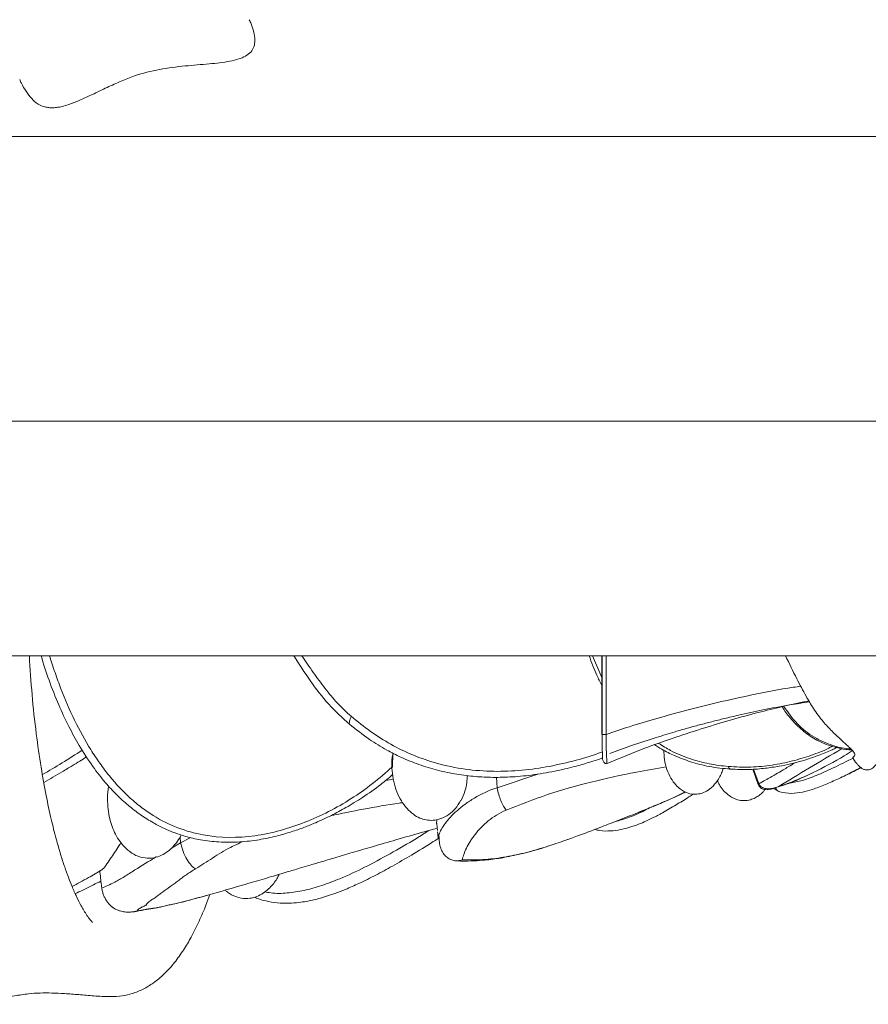
# Model space of a CAD drawing. Units: millimetres. Extents: x -3728 to 9068, y -2242 to 6126.
# Drawn here: x 7897 to 8078, y 5083 to 5292 of the extents above; entities that cross this region are included whole.
import ezdxf

# ---------------------------------------------------------------- set-up
doc = ezdxf.new("R2010")
doc.units = ezdxf.units.MM

msp = doc.modelspace()

# ---------------------------------------------------------------- linework, layer by layer
at = {"color": 7, "linetype": 'Continuous', "lineweight": 15}
for p, q in [((7491.318, 5267.434), (8226.318, 5267.434)), ((8225.797, 5206.768), (7490.797, 5206.768)), ((8225.797, 5156.768), (7490.797, 5156.768)), ((8020.809, 5156.768), (8020.81, 5140.015)), ((8020.855, 5156.768), (8020.856, 5139.915)), ((8020.857, 5140.163), (8020.862, 5139.553)), ((7976.147, 5133.144), (7976.26, 5136.04)), ((8073.156, 5131.492), (8076.089, 5132.958)), ((8052.956, 5132.619), (8054.108, 5129.383)), ((8054.143, 5129.323), (8054.292, 5129.006)), ((8057.578, 5128.628), (8058.344, 5128.854)), ((8057.315, 5128.5), (8058.695, 5127.772)), ((7985.587, 5121.002), (7985.748, 5119.555)), ((7986.08, 5118.718), (7986.156, 5116.774)), ((8013.498, 5117.634), (8013.978, 5117.798)), ((7939.348, 5106.502), (7935.767, 5105.48))]:
    msp.add_line(p, q, dxfattribs=at)
at = {"color": 8, "linetype": 'Continuous', "lineweight": 15}
for p, q in [((8020.81, 5152.147), (8018.802, 5156.768)), ((7998.465, 5128.653), (7998.331, 5130.898)), ((8007.119, 5131.579), (7998.465, 5128.653)), ((8054.156, 5129.702), (8053.109, 5132.63)), ((7976.355, 5130.488), (7974.702, 5130.203)), ((7931.019, 5116.918), (7930.95, 5118.216)), ((7931.019, 5116.918), (7929.081, 5115.793)), ((7933.176, 5118.043), (7931.019, 5116.918))]:
    msp.add_line(p, q, dxfattribs=at)
at = {"color": 7, "linetype": 'Continuous', "lineweight": 15, "flags": 128}
msp.add_lwpolyline([(8021.688, 5140.017), (8021.687, 5149.397), (8021.686, 5156.768)], dxfattribs=at)
at = {"color": 7, "linetype": 'Continuous', "lineweight": 15}
for points, knots in [([(7945.657, 5292.355), (7945.791, 5292.073), (7946.197, 5291.222), (7946.641, 5289.754), (7946.911, 5288.084), (7946.739, 5286.579), (7946.006, 5285.368), (7944.837, 5284.515), (7943.307, 5283.906), (7940.723, 5283.295), (7936.885, 5282.903), (7931.868, 5282.514), (7926.508, 5281.87), (7921.939, 5280.706), (7918.267, 5279.254), (7915.275, 5277.897), (7912.425, 5276.504), (7909.796, 5275.277), (7907.77, 5274.445), (7906.149, 5273.942), (7904.922, 5273.678), (7903.85, 5273.571), (7902.916, 5273.603), (7901.837, 5273.789), (7900.526, 5274.333), (7899.175, 5275.535), (7898.058, 5277.087), (7897.215, 5278.458), (7896.845, 5279.326), (7896.733, 5279.589)], [0, 0, 0, 0, 0.0152397, 0.0460066, 0.0744897, 0.097424, 0.1183165, 0.141551, 0.1667729, 0.1983125, 0.2708759, 0.3547558, 0.444116, 0.5340719, 0.5838994, 0.6367608, 0.6943992, 0.7387671, 0.7783709, 0.8012155, 0.821538, 0.8395471, 0.8536304, 0.8670402, 0.8928665, 0.9217076, 0.9540105, 0.9860356, 1, 1, 1, 1]), ([(7859.763, 5156.767), (7859.949, 5153.985), (7860.332, 5148.251), (7861.115, 5140.005), (7862.003, 5132.314), (7862.933, 5125.617), (7863.869, 5119.843), (7864.834, 5114.654), (7865.813, 5110.049), (7866.816, 5105.927), (7867.79, 5102.404), (7868.754, 5099.325), (7869.691, 5096.689), (7870.694, 5094.197), (7871.882, 5091.645), (7873.229, 5089.274), (7874.624, 5087.309), (7875.991, 5085.789), (7877.384, 5084.629), (7878.721, 5083.815), (7879.933, 5083.27), (7881.267, 5082.838), (7883.062, 5082.52), (7885.504, 5082.499), (7888.621, 5082.899), (7892.068, 5083.599), (7895.467, 5084.303), (7898.491, 5084.77), (7901.044, 5084.946), (7903.591, 5084.932), (7906.342, 5084.799), (7909.356, 5084.56), (7912.607, 5084.288), (7915.768, 5084.079), (7918.655, 5084.238), (7920.907, 5084.82), (7923.077, 5085.702), (7925.395, 5087.103), (7927.586, 5088.939), (7929.716, 5091.307), (7931.618, 5093.981), (7933.353, 5096.916), (7934.945, 5100.121), (7936.269, 5103.183), (7936.987, 5105.152), (7937.262, 5105.907)], [0, 0, 0, 0, 0.0481541, 0.0992521, 0.1449527, 0.1855895, 0.2214923, 0.2529842, 0.2853912, 0.3130423, 0.3383106, 0.36152, 0.3828295, 0.4015494, 0.4245319, 0.4515927, 0.4731159, 0.4929316, 0.5111521, 0.5267262, 0.5386877, 0.5481179, 0.5592579, 0.5734058, 0.5915714, 0.6132651, 0.6334408, 0.6514128, 0.666731, 0.6821035, 0.6985299, 0.7159177, 0.7345841, 0.7540432, 0.7709431, 0.7868376, 0.8074502, 0.8286161, 0.8543641, 0.8814446, 0.9069704, 0.9309519, 0.9581842, 0.9839745, 1, 1, 1, 1]), ([(7912.198, 5099.983), (7912.217, 5099.971), (7912.312, 5099.914), (7911.738, 5100.475), (7911.101, 5101.367), (7910.427, 5102.418), (7909.695, 5103.699), (7908.821, 5105.419), (7907.92, 5107.464), (7907.073, 5109.611), (7906.259, 5111.894), (7905.381, 5114.623), (7904.415, 5118), (7903.37, 5122.174), (7902.282, 5127.247), (7901.195, 5133.317), (7900.174, 5140.488), (7899.305, 5148.406), (7898.954, 5154.002), (7898.781, 5156.77)], [0, 0, 0, 0, 0.0094273, 0.0475409, 0.0873973, 0.121295, 0.1480047, 0.1906895, 0.2355633, 0.2732509, 0.312587, 0.3584398, 0.4143675, 0.4813226, 0.5603577, 0.6525683, 0.7590434, 0.8808467, 1, 1, 1, 1]), ([(7901.275, 5156.771), (7901.819, 5155.036), (7902.928, 5151.502), (7904.927, 5146.474), (7907.09, 5141.833), (7909.495, 5137.422), (7912.09, 5133.403), (7914.8, 5129.921), (7917.319, 5127.187), (7919.801, 5124.897), (7922.408, 5122.881), (7925.011, 5121.235), (7927.391, 5120.016), (7929.67, 5119.056), (7932.238, 5118.201), (7935.46, 5117.457), (7939.341, 5117.008), (7943.533, 5117.035), (7947.634, 5117.516), (7951.302, 5118.285), (7954.483, 5119.195), (7957.269, 5120.169), (7960.124, 5121.324), (7963.118, 5122.724), (7966.461, 5124.516), (7969.996, 5126.694), (7973.349, 5129.012), (7975.373, 5130.74), (7976.206, 5131.451)], [0, 0, 0, 0, 0.0542887, 0.1105702, 0.1614709, 0.2074286, 0.2610795, 0.3050078, 0.3401517, 0.3730195, 0.4067754, 0.4394274, 0.4657322, 0.4872072, 0.5137707, 0.5469264, 0.5861413, 0.6303046, 0.6717457, 0.7093261, 0.7425239, 0.7713176, 0.7985517, 0.8361013, 0.8722453, 0.9153184, 0.9651774, 1, 1, 1, 1]), ([(7976.147, 5133.144), (7973.427, 5130.584), (7970.511, 5128.34), (7965.816, 5125.358), (7964.199, 5124.432), (7960.912, 5122.75), (7959.235, 5121.989), (7955.811, 5120.641), (7954.064, 5120.053), (7950.493, 5119.083), (7948.659, 5118.699), (7943.177, 5117.94), (7939.517, 5117.936), (7934.019, 5118.941), (7932.176, 5119.453), (7928.603, 5120.832), (7926.869, 5121.698), (7924.337, 5123.278), (7923.504, 5123.853), (7921.867, 5125.096), (7921.063, 5125.762), (7918.719, 5127.881), (7917.245, 5129.451), (7915.146, 5132.034), (7914.465, 5132.932), (7913.472, 5134.336), (7913.146, 5134.813), (7912.501, 5135.786), (7912.183, 5136.282), (7910.624, 5138.793), (7909.482, 5140.885), (7907.375, 5145.2), (7906.406, 5147.423), (7905.076, 5150.863), (7904.654, 5152.03), (7903.851, 5154.393), (7903.473, 5155.586), (7903.103, 5156.768)], [0, 0, 0, 0, 0.125, 0.125, 0.1875, 0.1875, 0.25, 0.25, 0.3125, 0.3125, 0.375, 0.375, 0.5, 0.5, 0.5625, 0.5625, 0.625, 0.625, 0.65625, 0.65625, 0.6875, 0.6875, 0.75, 0.75, 0.78125, 0.78125, 0.796875, 0.796875, 0.8125, 0.8125, 0.875, 0.875, 0.9375, 0.9375, 0.96875, 0.96875, 1, 1, 1, 1]), ([(7955.161, 5156.768), (7956.293, 5154.995), (7958.566, 5151.435), (7962.384, 5146.406), (7965.482, 5143.581), (7967.005, 5142.193)], [0, 0, 0, 0, 0.3354197, 0.6733474, 1, 1, 1, 1]), ([(7967.356, 5143.907), (7966.362, 5144.767), (7965.395, 5145.695), (7963.997, 5147.189), (7963.54, 5147.705), (7962.644, 5148.768), (7962.205, 5149.318), (7960.918, 5150.989), (7960.094, 5152.113), (7958.877, 5153.826), (7958.474, 5154.402), (7957.673, 5155.565), (7957.276, 5156.156), (7956.885, 5156.768)], [0, 0, 0, 0, 0.25, 0.25, 0.375, 0.375, 0.5, 0.5, 0.75, 0.75, 0.875, 0.875, 1, 1, 1, 1]), ([(8018.089, 5156.771), (8018.584, 5155.372), (8019.348, 5153.212), (8020.429, 5151.199), (8020.81, 5150.489)], [0, 0, 0, 0, 0.6477507, 1, 1, 1, 1]), ([(8059.94, 5156.768), (8060.732, 5155.131), (8062.153, 5152.196), (8064.142, 5148.428), (8065.979, 5145.322), (8067.833, 5142.809), (8069.818, 5140.697), (8071.735, 5138.866), (8073.185, 5137.613), (8074.17, 5136.656), (8074.676, 5136.011), (8074.769, 5135.538), (8074.549, 5135.321), (8074.304, 5135.272), (8074.291, 5135.081), (8074.337, 5134.941), (8074.389, 5134.825), (8074.463, 5134.688), (8074.559, 5134.532), (8074.673, 5134.36), (8074.859, 5134.099), (8075.138, 5133.747), (8075.591, 5133.254), (8076.14, 5132.794), (8076.73, 5132.515), (8077.231, 5132.426), (8077.784, 5132.473), (8078.484, 5132.798), (8079.188, 5133.49), (8079.802, 5134.392), (8080.059, 5134.944), (8080.135, 5135.106)], [0, 0, 0, 0, 0.1094336, 0.1962863, 0.2632981, 0.3458799, 0.4195405, 0.4897001, 0.5593519, 0.597278, 0.6368511, 0.678719, 0.7239604, 0.7629055, 0.7759916, 0.7811499, 0.7855756, 0.78951, 0.7932707, 0.7971933, 0.8015516, 0.8121765, 0.8257972, 0.8514259, 0.8702616, 0.8840382, 0.9025242, 0.931301, 0.9632214, 0.9892001, 1, 1, 1, 1]), ([(8021.907, 5133.852), (8024.21, 5134.81), (8028.75, 5136.697), (8035.425, 5139.067), (8041.7, 5141.145), (8047.6, 5142.935), (8053.204, 5144.49), (8058.596, 5145.821), (8062.416, 5146.7), (8064.556, 5147.093), (8064.927, 5147.162)], [0, 0, 0, 0, 0.1686991, 0.3325608, 0.4713471, 0.6081365, 0.7413621, 0.8565353, 0.9751464, 1, 1, 1, 1]), ([(8022.459, 5135.981), (8024.007, 5136.548), (8027.292, 5137.751), (8031.953, 5139.256), (8035.933, 5140.466), (8038.998, 5141.346), (8041.604, 5142.063), (8044.235, 5142.753), (8047.003, 5143.444), (8050.643, 5144.302), (8055.268, 5145.296), (8060.329, 5146.254), (8063.628, 5146.757), (8065.041, 5146.972)], [0, 0, 0, 0, 0.111472, 0.236612, 0.3306861, 0.3928738, 0.4524496, 0.5138715, 0.5775116, 0.6464296, 0.768754, 0.9009961, 1, 1, 1, 1]), ([(8059.156, 5145.996), (8059.192, 5145.933), (8059.671, 5145.094), (8060.747, 5143.723), (8062.359, 5141.909), (8064.378, 5140.146), (8066.488, 5138.812), (8068.67, 5137.842), (8070.615, 5137.222), (8072.472, 5136.823), (8073.647, 5136.76), (8074.062, 5136.738)], [0, 0, 0, 0, 0.011714, 0.1562847, 0.2803229, 0.4042415, 0.5895116, 0.6834607, 0.7954575, 0.9276638, 1, 1, 1, 1]), ([(7967.005, 5142.193), (7968.404, 5141.086), (7970.933, 5139.084), (7974.652, 5136.813), (7978.165, 5135.026), (7981.776, 5133.553), (7985.771, 5132.334), (7989.805, 5131.492), (7993.749, 5131.012), (7997.702, 5130.829), (8001.913, 5130.941), (8006.531, 5131.41), (8011.097, 5132.222), (8015.086, 5133.185), (8018.05, 5134.051), (8019.892, 5134.635), (8020.726, 5134.927), (8020.938, 5135.002)], [0, 0, 0, 0, 0.0918555, 0.1660556, 0.2241579, 0.295048, 0.3671888, 0.4399614, 0.5085759, 0.5739047, 0.6467109, 0.7297779, 0.8192933, 0.8942246, 0.9511833, 0.9876008, 1, 1, 1, 1]), ([(8021.687, 5140.017), (8021.593, 5140.017), (8021.482, 5140.017), (8021.253, 5140.017), (8021.136, 5140.017), (8020.948, 5140.017), (8020.878, 5140.017), (8020.803, 5140.016), (8020.797, 5140.016), (8020.81, 5140.015)], [0, 0, 0, 0, 0.25, 0.25, 0.5, 0.5, 0.75, 0.75, 1, 1, 1, 1]), ([(8020.862, 5139.553), (8020.87, 5138.28), (8020.88, 5136.639), (8020.907, 5134.878), (8021.017, 5134.373), (8021.171, 5134.119), (8021.341, 5133.945), (8021.512, 5133.846), (8021.708, 5133.81), (8021.831, 5133.849), (8021.895, 5133.869)], [0, 0, 0, 0, 0.5749352, 0.741434, 0.7942343, 0.8517473, 0.8862164, 0.922594, 0.9603757, 1, 1, 1, 1]), ([(8031.912, 5137.9), (8032.455, 5137.554), (8033.858, 5136.662), (8036.438, 5135.384), (8039.817, 5134.091), (8043.835, 5133.054), (8046.689, 5132.772), (8048.199, 5132.623)], [0, 0, 0, 0, 0.1086614, 0.2811375, 0.4891138, 0.7296214, 1, 1, 1, 1]), ([(8048.199, 5132.623), (8049.545, 5132.575), (8052.07, 5132.486), (8055.518, 5132.773), (8058.436, 5133.202), (8061.065, 5133.749), (8063.356, 5134.352), (8065.381, 5134.989), (8067.042, 5135.582), (8068.502, 5136.162), (8069.749, 5136.693), (8070.5, 5137.062), (8070.829, 5137.224)], [0, 0, 0, 0, 0.16078356, 0.30154807, 0.42443902, 0.53048829, 0.64495877, 0.73341234, 0.81229117, 0.88288967, 0.94868842, 1, 1, 1, 1]), ([(7910.063, 5136.68), (7908.634, 5135.757), (7905.843, 5133.954), (7902.965, 5132.287), (7901.561, 5131.473)], [0, 0, 0, 0, 0.5119206, 1, 1, 1, 1]), ([(7901.864, 5129.788), (7902.517, 5130.162), (7903.823, 5130.911), (7905.492, 5131.9), (7906.862, 5132.72), (7908.112, 5133.475), (7909.483, 5134.311), (7910.5, 5134.941), (7910.994, 5135.247)], [0, 0, 0, 0, 0.2121801, 0.4241236, 0.5469028, 0.6622209, 0.836034, 1, 1, 1, 1]), ([(7976.146, 5135.501), (7976.105, 5135.18), (7975.969, 5134.106), (7976.04, 5132.24), (7976.375, 5129.97), (7977.04, 5127.807), (7977.987, 5125.865), (7979.173, 5124.238), (7980.52, 5123), (7981.924, 5122.187), (7983.366, 5121.744), (7984.902, 5121.657), (7986.574, 5122.022), (7988.165, 5122.891), (7989.689, 5124.199), (7990.363, 5125.383), (7990.734, 5126.035)], [0, 0, 0, 0, 0.0373339, 0.1250442, 0.214529, 0.3021383, 0.3854969, 0.4630289, 0.5334664, 0.5952687, 0.6488591, 0.706251, 0.7712878, 0.8437333, 0.9138823, 1, 1, 1, 1]), ([(8033.974, 5136.768), (8034.006, 5136.059), (8034.071, 5134.625), (8034.597, 5132.566), (8035.409, 5130.744), (8036.416, 5129.33), (8037.437, 5128.381), (8038.578, 5127.668), (8039.661, 5127.316), (8040.677, 5127.25), (8041.511, 5127.323), (8042.58, 5127.628), (8043.916, 5128.405), (8045.271, 5129.838), (8046.222, 5131.397), (8046.516, 5132.494), (8046.605, 5132.825)], [0, 0, 0, 0, 0.0988587, 0.1998099, 0.294472, 0.375834, 0.4403047, 0.4875544, 0.5628775, 0.5959539, 0.6291688, 0.6792651, 0.7498872, 0.8418966, 0.95222, 1, 1, 1, 1]), ([(8074.201, 5136.573), (8073.627, 5136.197), (8071.029, 5134.496), (8068.038, 5133.006), (8065.708, 5131.845)], [0, 0, 0, 0, 0.2210267, 1, 1, 1, 1]), ([(8058.695, 5127.772), (8059.529, 5127.619), (8061.092, 5127.332), (8063.447, 5127.681), (8065.845, 5128.327), (8068.359, 5129.285), (8070.775, 5130.374), (8072.795, 5131.348), (8074.332, 5132.109), (8075.363, 5132.638), (8075.835, 5132.881)], [0, 0, 0, 0, 0.1681296, 0.3149443, 0.4419095, 0.6049552, 0.7592006, 0.8441928, 0.9285873, 1, 1, 1, 1]), ([(8073.156, 5131.491), (8073.603, 5131.713), (8074.596, 5132.205), (8075.513, 5132.683), (8076.018, 5132.946)], [0, 0, 0, 0, 0.4493926, 1, 1, 1, 1]), ([(7990.819, 5125.979), (7991.104, 5126.603), (7991.63, 5127.758), (7992.009, 5129.621), (7992.094, 5130.771), (7992.13, 5131.262)], [0, 0, 0, 0, 0.4035451, 0.7458997, 1, 1, 1, 1]), ([(8057.585, 5128.605), (8058.244, 5128.803), (8060.375, 5129.444), (8063.034, 5130.555), (8064.982, 5131.488), (8065.606, 5131.786)], [0, 0, 0, 0, 0.2335028, 0.7545922, 1, 1, 1, 1]), ([(7915.692, 5129.019), (7915.687, 5128.998), (7915.484, 5128.147), (7915.426, 5126.474), (7915.512, 5124.167), (7915.872, 5122.158), (7916.574, 5119.792), (7917.69, 5117.573), (7919.362, 5115.631), (7920.996, 5114.405), (7922.891, 5113.681), (7924.817, 5113.588), (7926.555, 5114.033), (7928.011, 5114.835), (7929.194, 5115.831), (7930.182, 5116.99), (7930.832, 5117.915), (7931.105, 5118.504), (7931.15, 5118.602)], [0, 0, 0, 0, 0.00232327, 0.09165065, 0.17333658, 0.24442304, 0.30484044, 0.43179915, 0.50067127, 0.57195507, 0.64372372, 0.70970032, 0.77086555, 0.8292712, 0.88241338, 0.93201519, 0.98865184, 1, 1, 1, 1]), ([(8045.399, 5130.249), (8045.532, 5129.926), (8046.023, 5128.737), (8047.223, 5127.44), (8048.65, 5126.491), (8049.776, 5126.046), (8051.048, 5125.853), (8052.347, 5126.029), (8053.447, 5126.475), (8054.357, 5127.058), (8055.061, 5127.646), (8055.425, 5128.116), (8055.55, 5128.277)], [0, 0, 0, 0, 0.0821083, 0.3015079, 0.3996428, 0.4836686, 0.5837662, 0.6987705, 0.7866985, 0.8604546, 0.9524042, 1, 1, 1, 1]), ([(8054.287, 5129.027), (8054.264, 5129.063), (8054.211, 5129.146), (8054.203, 5129.322), (8054.23, 5129.453), (8054.243, 5129.516)], [0, 0, 0, 0, 0.2872415, 0.6588479, 1, 1, 1, 1]), ([(8058.344, 5128.854), (8057.675, 5128.605), (8056.995, 5128.446), (8055.957, 5128.447), (8055.608, 5128.485), (8055.078, 5128.674), (8054.903, 5128.757), (8054.644, 5128.951), (8054.558, 5129.027), (8054.433, 5129.176), (8054.392, 5129.231), (8054.314, 5129.357), (8054.277, 5129.429), (8054.243, 5129.516)], [0, 0, 0, 0, 0.5, 0.5, 0.75, 0.75, 0.875, 0.875, 0.9375, 0.9375, 0.96875, 0.96875, 1, 1, 1, 1]), ([(8054.259, 5129.057), (8054.371, 5128.898), (8054.567, 5128.623), (8055.065, 5128.347), (8056.109, 5128.138), (8056.954, 5128.367), (8057.593, 5128.54)], [0, 0, 0, 0, 0.13978792, 0.24240137, 0.42713758, 1, 1, 1, 1]), ([(7998.465, 5128.653), (7998.557, 5128.179), (7998.671, 5127.702), (7998.938, 5126.776), (7999.091, 5126.328), (7999.428, 5125.494), (7999.611, 5125.109), (7999.993, 5124.427), (8000.192, 5124.131), (8000.391, 5123.884)], [0, 0, 0, 0, 0.25, 0.25, 0.5, 0.5, 0.75, 0.75, 1, 1, 1, 1]), ([(8019.272, 5119.772), (8019.638, 5119.684), (8020.745, 5119.417), (8022.583, 5119.426), (8024.653, 5119.68), (8026.498, 5120.145), (8028.184, 5120.71), (8029.863, 5121.394), (8031.712, 5122.265), (8033.95, 5123.448), (8036.516, 5124.944), (8038.701, 5126.289), (8039.965, 5127.093), (8040.281, 5127.294)], [0, 0, 0, 0, 0.0541746, 0.1642553, 0.267626, 0.3544845, 0.4316764, 0.5128977, 0.598639, 0.6991539, 0.8339689, 0.9584837, 1, 1, 1, 1]), ([(8028.586, 5123.394), (8029.25, 5123.663), (8030.964, 5124.356), (8033.879, 5125.602), (8036.555, 5126.766), (8038.203, 5127.547), (8038.615, 5127.743)], [0, 0, 0, 0, 0.1920264, 0.4959199, 0.8740418, 1, 1, 1, 1]), ([(7991.071, 5113.288), (7991.124, 5113.651), (7991.224, 5114.05), (7991.508, 5114.892), (7991.877, 5115.781), (7992.414, 5116.74), (7992.879, 5117.475), (7993.045, 5117.723), (7993.396, 5118.219), (7993.949, 5118.963), (7994.588, 5119.701), (7995.521, 5120.662), (7996.027, 5121.131), (7997.678, 5122.479), (7998.955, 5123.289), (8000.391, 5123.884)], [0, 0, 0, 0, 0.125, 0.125, 0.25, 0.375, 0.375, 0.4375, 0.4375, 0.5, 0.625, 0.625, 0.75, 0.75, 1, 1, 1, 1]), ([(8014.157, 5117.871), (8014.642, 5118.045), (8016.269, 5118.628), (8019.05, 5119.68), (8022.672, 5121.086), (8026.107, 5122.41), (8028.243, 5123.265), (8028.927, 5123.539)], [0, 0, 0, 0, 0.1005453, 0.3375199, 0.593522, 0.8698171, 1, 1, 1, 1]), ([(7985.636, 5121.897), (7985.601, 5121.626), (7985.553, 5121.264), (7985.589, 5120.986), (7985.598, 5120.916)], [0, 0, 0, 0, 0.7490878, 1, 1, 1, 1]), ([(7939.35, 5106.498), (7939.516, 5106.544), (7941.904, 5107.215), (7945.594, 5108.304), (7950.154, 5109.651), (7953.485, 5110.645), (7956.143, 5111.438), (7958.495, 5112.139), (7961.006, 5112.885), (7964.083, 5113.798), (7967.795, 5114.896), (7972.142, 5116.174), (7977.126, 5117.623), (7981.718, 5118.945), (7984.64, 5119.758), (7985.694, 5120.051)], [0, 0, 0, 0, 0.0100813, 0.1448743, 0.2303102, 0.3003555, 0.3552755, 0.3981293, 0.4504368, 0.5170082, 0.5980749, 0.6937979, 0.8042437, 0.9294226, 1, 1, 1, 1]), ([(7914.217, 5111.197), (7914.278, 5111.223), (7914.681, 5111.401), (7915.305, 5112.527), (7916.543, 5114.208), (7917.533, 5115.74), (7918.237, 5116.854), (7918.3, 5116.955)], [0, 0, 0, 0, 0.04147243, 0.27644657, 0.51542471, 0.95622682, 1, 1, 1, 1]), ([(7934.207, 5111.367), (7933.9, 5111.539), (7933.577, 5111.799), (7932.94, 5112.498), (7932.626, 5112.935), (7932.048, 5113.942), (7931.784, 5114.51), (7931.339, 5115.697), (7931.157, 5116.315), (7931.019, 5116.918)], [0, 0, 0, 0, 0.25, 0.25, 0.5, 0.5, 0.75, 0.75, 1, 1, 1, 1]), ([(7946.746, 5105.336), (7946.898, 5105.269), (7947.685, 5104.924), (7949.289, 5104.482), (7951.592, 5104.083), (7953.952, 5104.011), (7956.037, 5104.167), (7957.698, 5104.415), (7959.105, 5104.699), (7960.541, 5105.052), (7962.134, 5105.517), (7964.034, 5106.162), (7966.339, 5107.059), (7969.247, 5108.346), (7972.584, 5110.007), (7976.309, 5112.032), (7980.39, 5114.413), (7983.714, 5116.431), (7985.693, 5117.712), (7986.109, 5117.982)], [0, 0, 0, 0, 0.0130059, 0.0672405, 0.1316143, 0.198132, 0.2517673, 0.2923665, 0.3254375, 0.359585, 0.4021819, 0.4470943, 0.5042756, 0.5776101, 0.6674576, 0.7554899, 0.8559889, 0.9697032, 1, 1, 1, 1]), ([(7986.21, 5116.787), (7986.301, 5116.342), (7986.474, 5115.497), (7987.109, 5114.496), (7987.806, 5113.771), (7988.593, 5113.309), (7989.332, 5113.106), (7990.174, 5113.067), (7990.726, 5113.203), (7991.071, 5113.288)], [0, 0, 0, 0, 0.1764125, 0.3350288, 0.4902607, 0.6126602, 0.7475189, 0.8419638, 1, 1, 1, 1]), ([(7989.726, 5113.103), (7989.801, 5113.096), (7990.862, 5112.996), (7992.748, 5113.046), (7995.149, 5113.168), (7997.097, 5113.371), (7998.84, 5113.612), (8001.306, 5114.037), (8004.735, 5114.827), (8007.977, 5115.742), (8009.793, 5116.369), (8010.193, 5116.508)], [0, 0, 0, 0, 0.0109158, 0.1540373, 0.2682455, 0.3545347, 0.4330486, 0.5189476, 0.7108972, 0.9362358, 1, 1, 1, 1]), ([(8014.156, 5117.874), (8013.604, 5117.671), (8011.758, 5116.991), (8008.437, 5115.895), (8004.221, 5114.7), (7999.865, 5113.8), (7995.448, 5113.251), (7992.525, 5113.275), (7991.071, 5113.287)], [0, 0, 0, 0, 0.0780547, 0.2610028, 0.4452985, 0.6306298, 0.8162863, 1, 1, 1, 1]), ([(7907.878, 5107.603), (7909.046, 5108.23), (7911.2, 5109.385), (7913.276, 5110.617), (7914.227, 5111.181)], [0, 0, 0, 0, 0.54202214, 1, 1, 1, 1]), ([(7921.747, 5102.382), (7921.768, 5102.394), (7921.786, 5102.407), (7921.8, 5102.43), (7921.802, 5102.438), (7921.804, 5102.456), (7921.802, 5102.466), (7921.799, 5102.499), (7921.799, 5102.523), (7921.811, 5102.57), (7921.828, 5102.592), (7921.887, 5102.653), (7921.932, 5102.693), (7922.029, 5102.77), (7922.08, 5102.809), (7922.237, 5102.922), (7922.35, 5102.995), (7922.586, 5103.137), (7922.709, 5103.205), (7922.971, 5103.335), (7923.11, 5103.396), (7923.317, 5103.487), (7923.386, 5103.517), (7923.523, 5103.577), (7923.591, 5103.607), (7923.684, 5103.654), (7923.714, 5103.67), (7923.753, 5103.696), (7923.766, 5103.704), (7923.779, 5103.719), (7923.782, 5103.724), (7923.785, 5103.736), (7923.786, 5103.742), (7923.773, 5103.756), (7923.766, 5103.762), (7923.747, 5103.777), (7923.735, 5103.785), (7923.718, 5103.8), (7923.712, 5103.807), (7923.705, 5103.819), (7923.704, 5103.824), (7923.703, 5103.838), (7923.706, 5103.845), (7923.711, 5103.86), (7923.715, 5103.867), (7923.736, 5103.902), (7923.757, 5103.927), (7923.825, 5104.002), (7923.88, 5104.049), (7923.988, 5104.143), (7924.044, 5104.189), (7924.217, 5104.326), (7924.337, 5104.415), (7924.586, 5104.589), (7924.715, 5104.674), (7925.108, 5104.925), (7925.373, 5105.091), (7925.759, 5105.353), (7925.885, 5105.442), (7926.13, 5105.629), (7926.251, 5105.726), (7926.622, 5106.016), (7926.878, 5106.21), (7927.662, 5106.797), (7928.208, 5107.191), (7929.048, 5107.792), (7929.331, 5107.995), (7929.901, 5108.407), (7930.474, 5108.827), (7931.057, 5109.259), (7931.5, 5109.586), (7931.648, 5109.696), (7931.947, 5109.917), (7932.097, 5110.028), (7932.555, 5110.356), (7932.874, 5110.567), (7933.527, 5110.976), (7933.863, 5111.174), (7934.207, 5111.367)], [0, 0, 0, 0, 0.0078125, 0.0078125, 0.0117188, 0.0117188, 0.015625, 0.015625, 0.0234375, 0.0234375, 0.03125, 0.03125, 0.046875, 0.046875, 0.0625, 0.0625, 0.09375, 0.09375, 0.125, 0.125, 0.15625, 0.15625, 0.171875, 0.171875, 0.1875, 0.1875, 0.1953125, 0.1953125, 0.1992188, 0.1992188, 0.2011719, 0.2011719, 0.203125, 0.203125, 0.2041016, 0.2041016, 0.2050781, 0.2050781, 0.2060547, 0.2060547, 0.2070313, 0.2070313, 0.2089844, 0.2089844, 0.2109375, 0.2109375, 0.21875, 0.21875, 0.234375, 0.234375, 0.25, 0.25, 0.28125, 0.28125, 0.3125, 0.3125, 0.375, 0.375, 0.40625, 0.40625, 0.4375, 0.4375, 0.5, 0.5, 0.625, 0.625, 0.6875, 0.6875, 0.75, 0.8125, 0.8125, 0.84375, 0.84375, 0.875, 0.875, 0.9375, 0.9375, 1, 1, 1, 1]), ([(7940.544, 5106.84), (7940.684, 5106.7), (7941.341, 5106.045), (7942.852, 5105.322), (7944.794, 5104.955), (7946.54, 5105.19), (7948.43, 5105.928), (7950.215, 5107.4), (7951.452, 5109.019), (7951.897, 5109.965), (7952.01, 5110.205)], [0, 0, 0, 0, 0.0421536, 0.1979892, 0.347426, 0.4588675, 0.5695595, 0.7768899, 0.9435259, 1, 1, 1, 1]), ([(7908.557, 5106.068), (7909.091, 5106.324), (7910.388, 5106.945), (7912.21, 5107.853), (7913.502, 5108.505), (7914.038, 5108.776)], [0, 0, 0, 0, 0.2897772, 0.7049091, 1, 1, 1, 1]), ([(7921.747, 5102.381), (7921.7, 5102.369), (7921.608, 5102.343), (7921.486, 5102.315), (7921.345, 5102.284), (7921.205, 5102.259), (7921.052, 5102.235), (7920.929, 5102.219), (7920.811, 5102.205), (7920.696, 5102.194), (7920.472, 5102.175), (7920.047, 5102.155), (7919.461, 5102.168), (7918.854, 5102.238), (7918.27, 5102.357), (7917.743, 5102.524), (7917.313, 5102.705), (7917.023, 5102.855), (7916.818, 5102.973), (7916.64, 5103.089), (7916.485, 5103.199), (7916.356, 5103.302), (7916.261, 5103.379), (7916.189, 5103.447), (7916.106, 5103.516), (7916.026, 5103.596), (7915.942, 5103.678), (7915.866, 5103.758), (7915.733, 5103.902), (7915.558, 5104.115), (7915.337, 5104.403), (7915.122, 5104.72), (7914.925, 5105.066), (7914.75, 5105.424), (7914.598, 5105.792), (7914.468, 5106.167), (7914.361, 5106.546), (7914.274, 5106.927), (7914.234, 5107.184), (7914.214, 5107.311)], [0, 0, 0, 0, 0.0143972, 0.0284029, 0.0364452, 0.0570072, 0.0689019, 0.0806646, 0.0920975, 0.1031602, 0.1139153, 0.1570879, 0.2262728, 0.2859066, 0.3384377, 0.4037275, 0.452199, 0.4780839, 0.5016245, 0.5228138, 0.5416224, 0.5580339, 0.5719976, 0.5777649, 0.5875796, 0.6033611, 0.6112102, 0.621913, 0.6355256, 0.6682892, 0.7021385, 0.7400484, 0.7779513, 0.8157483, 0.8533402, 0.8906389, 0.9275622, 0.9640367, 1, 1, 1, 1]), ([(7920.731, 5102.203), (7920.812, 5102.21), (7921.662, 5102.282), (7923.084, 5102.649), (7925.15, 5102.874), (7927.063, 5103.365), (7929.656, 5103.877), (7932.873, 5104.678), (7935.295, 5105.345), (7936.617, 5105.71)], [0, 0, 0, 0, 0.0150124, 0.1580381, 0.2747413, 0.3894066, 0.5410385, 0.7495066, 1, 1, 1, 1])]:
    msp.add_open_spline(points, degree=3, knots=knots, dxfattribs=at)
at = {"color": 8, "linetype": 'Continuous', "lineweight": 15}
for points, knots in [([(8063.197, 5150.279), (8062.655, 5150.209), (8059.143, 5149.761), (8053.325, 5148.578), (8045.779, 5146.931), (8039.029, 5145.243), (8032.672, 5143.496), (8026.907, 5141.78), (8023.346, 5140.577), (8021.687, 5140.017)], [0, 0, 0, 0, 0.0380939, 0.2467843, 0.4136439, 0.5774882, 0.7332037, 0.8757033, 1, 1, 1, 1]), ([(8073.855, 5136.942), (8073.852, 5136.942), (8072.604, 5136.946), (8069.882, 5137.608), (8065.926, 5139.301), (8062.261, 5142.186), (8060.44, 5144.765), (8059.522, 5146.065)], [0, 0, 0, 0, 0.0005487, 0.2305978, 0.4719965, 0.7338611, 1, 1, 1, 1]), ([(7967.356, 5143.907), (7967.294, 5143.72), (7967.168, 5143.34), (7967.029, 5142.822), (7966.964, 5142.461), (7966.966, 5142.278), (7966.982, 5142.204), (7967.005, 5142.199), (7967.01, 5142.197)], [0, 0, 0, 0, 0.2457385, 0.4988815, 0.7430522, 0.8589825, 0.9708612, 1, 1, 1, 1]), ([(8020.89, 5136.331), (8020.618, 5136.221), (8018.617, 5135.41), (8014.593, 5134.301), (8008.919, 5132.997), (8003.019, 5132.234), (7996.982, 5132.064), (7990.858, 5132.611), (7985.253, 5133.867), (7980.211, 5135.673), (7975.744, 5137.866), (7971.399, 5140.6), (7968.718, 5142.793), (7967.356, 5143.907)], [0, 0, 0, 0, 0.0165115, 0.1216152, 0.2264522, 0.3316743, 0.437966, 0.5444596, 0.6523771, 0.7355975, 0.8212971, 0.9091938, 1, 1, 1, 1]), ([(8021.895, 5133.883), (8021.89, 5133.878), (8021.875, 5133.862), (8021.861, 5133.966), (8021.843, 5134.145), (8021.855, 5134.384), (8021.818, 5134.886), (8021.77, 5135.641), (8021.733, 5136.597), (8021.696, 5138.039), (8021.691, 5139.174), (8021.687, 5140.017)], [0, 0, 0, 0, 0.030512, 0.1003495, 0.1425079, 0.1904892, 0.2291461, 0.3844412, 0.5162247, 0.640836, 1, 1, 1, 1]), ([(8047.734, 5133.184), (8046.375, 5133.341), (8043.631, 5133.659), (8039.485, 5134.817), (8035.836, 5136.261), (8033.723, 5137.593), (8032.887, 5138.12)], [0, 0, 0, 0, 0.2663838, 0.5379997, 0.8171539, 1, 1, 1, 1]), ([(8069.861, 5137.498), (8069.628, 5137.369), (8068.27, 5136.62), (8065.454, 5135.554), (8061.433, 5134.3), (8057.098, 5133.442), (8052.522, 5132.956), (8049.336, 5133.107), (8047.734, 5133.184)], [0, 0, 0, 0, 0.0393209, 0.2292348, 0.4199901, 0.6123225, 0.8049911, 1, 1, 1, 1]), ([(8058.345, 5128.853), (8060.54, 5130.189), (8064.85, 5132.811), (8069.617, 5135.621), (8071.955, 5137)], [0, 0, 0, 0, 0.5094262, 1, 1, 1, 1]), ([(8074.324, 5134.987), (8072.893, 5134.266), (8070.138, 5132.876), (8066.466, 5131.248), (8063.271, 5130.046), (8061.43, 5129.764), (8060.586, 5129.635)], [0, 0, 0, 0, 0.2768131, 0.5330589, 0.7859883, 1, 1, 1, 1]), ([(8000.391, 5123.884), (8003.306, 5125.036), (8009.132, 5127.338), (8018.468, 5129.953), (8026.934, 5131.82), (8032.387, 5132.776), (8034.516, 5133.15)], [0, 0, 0, 0, 0.2745169, 0.5486052, 0.8236842, 1, 1, 1, 1]), ([(8048.199, 5132.628), (8048.189, 5132.627), (8048.142, 5132.625), (8048.027, 5132.686), (8047.869, 5132.857), (8047.779, 5133.074), (8047.734, 5133.184)], [0, 0, 0, 0, 0.0553943, 0.2436063, 0.6198141, 1, 1, 1, 1]), ([(8062.023, 5134.026), (8061.516, 5133.721), (8060.64, 5133.193), (8059.247, 5132.36), (8057.816, 5131.515), (8056.356, 5130.676), (8055.16, 5130.008), (8054.504, 5129.656), (8054.243, 5129.516)], [0, 0, 0, 0, 0.1903047, 0.3288754, 0.5300711, 0.7404165, 0.8966133, 1, 1, 1, 1]), ([(8065.708, 5131.845), (8064.526, 5131.284), (8063.319, 5130.749), (8060.865, 5129.748), (8059.616, 5129.282), (8058.344, 5128.854)], [0, 0, 0, 0, 0.5, 0.5, 1, 1, 1, 1]), ([(8054.144, 5129.326), (8054.137, 5129.334), (8054.114, 5129.357), (8054.091, 5129.43), (8054.093, 5129.548), (8054.136, 5129.652), (8054.156, 5129.702)], [0, 0, 0, 0, 0.0993829, 0.2940281, 0.6644226, 1, 1, 1, 1]), ([(8057.697, 5128.746), (8057.783, 5128.588), (8057.95, 5128.281), (8058.297, 5127.931), (8058.575, 5127.827), (8058.699, 5127.781)], [0, 0, 0, 0, 0.3720202, 0.7214593, 1, 1, 1, 1]), ([(7998.465, 5128.653), (7996.666, 5128.076), (7995.038, 5127.307), (7992.906, 5126.039), (7992.248, 5125.598), (7991.024, 5124.697), (7990.459, 5124.236), (7989.42, 5123.31), (7988.943, 5122.843), (7988.094, 5121.932), (7987.72, 5121.486), (7987.075, 5120.63), (7986.804, 5120.22), (7986.366, 5119.445), (7986.2, 5119.081), (7986.092, 5118.753)], [0, 0, 0, 0, 0.25, 0.25, 0.375, 0.375, 0.5, 0.5, 0.625, 0.625, 0.75, 0.75, 0.875, 0.875, 1, 1, 1, 1]), ([(8038.527, 5127.77), (8037.782, 5127.402), (8034.454, 5125.757), (8031.143, 5124.447), (8028.574, 5123.431)], [0, 0, 0, 0, 0.2238412, 1, 1, 1, 1]), ([(7962.982, 5122.698), (7965.299, 5123.174), (7970.149, 5124.171), (7975.28, 5125.067), (7978.089, 5125.463), (7978.329, 5125.497)], [0, 0, 0, 0, 0.4553645, 0.9535049, 1, 1, 1, 1]), ([(8031.043, 5124.471), (8030.521, 5124.182), (8028.864, 5123.266), (8026.416, 5122.204), (8024.52, 5121.7), (8023.674, 5121.474)], [0, 0, 0, 0, 0.20288318, 0.64403616, 1, 1, 1, 1]), ([(7983.907, 5119.552), (7983.02, 5118.987), (7980.241, 5117.217), (7975.677, 5114.589), (7970.237, 5111.654), (7965.386, 5109.394), (7961.096, 5107.772), (7957.347, 5106.713), (7953.731, 5106.175), (7950.893, 5106.073), (7949.33, 5106.414), (7948.874, 5106.514)], [0, 0, 0, 0, 0.0722683, 0.2264993, 0.3777169, 0.526335, 0.6365237, 0.744758, 0.8510165, 0.9564615, 1, 1, 1, 1]), ([(7934.207, 5111.367), (7935.398, 5112.137), (7937.774, 5113.675), (7941.118, 5115.733), (7943.404, 5116.79), (7944.281, 5117.196)], [0, 0, 0, 0, 0.3826599, 0.7630705, 1, 1, 1, 1]), ([(7925.901, 5113.947), (7925.881, 5113.935), (7924.175, 5112.946), (7921.885, 5111.527), (7919.006, 5109.679), (7917.1, 5108.571), (7915.492, 5107.818), (7914.638, 5107.479), (7914.214, 5107.311)], [0, 0, 0, 0, 0.0041919, 0.3453787, 0.5341869, 0.7186104, 0.8601605, 1, 1, 1, 1]), ([(7935.767, 5105.48), (7935.485, 5105.399), (7933.479, 5104.824), (7931.077, 5104.211), (7928.595, 5103.688), (7927.502, 5103.455), (7926.3, 5103.117), (7924.987, 5102.972), (7923.588, 5102.754), (7922.469, 5102.525), (7921.992, 5102.43), (7921.747, 5102.381)], [0, 0, 0, 0, 0.0606211, 0.4310129, 0.5126256, 0.5887523, 0.6632316, 0.7637143, 0.8984105, 0.9477003, 1, 1, 1, 1])]:
    msp.add_open_spline(points, degree=3, knots=knots, dxfattribs=at)
at = {"color": 7, "linetype": 'Continuous', "lineweight": 15}
for points in [[(8054.243, 5129.516), (8054.212, 5129.571), (8054.182, 5129.633), (8054.156, 5129.702)], [(7985.945, 5117.779), (7985.89, 5118.266), (7985.836, 5118.757), (7985.782, 5119.253)], [(7986.092, 5118.753), (7985.968, 5118.379), (7985.918, 5118.051), (7985.945, 5117.779)], [(7914.138, 5107.91), (7914.017, 5108.956), (7913.897, 5110.001), (7913.777, 5111.047)], [(7914.214, 5107.311), (7914.186, 5107.51), (7914.161, 5107.71), (7914.138, 5107.91)]]:
    msp.add_open_spline(points, degree=3, dxfattribs=at)

doc.saveas('drawing.dxf')
